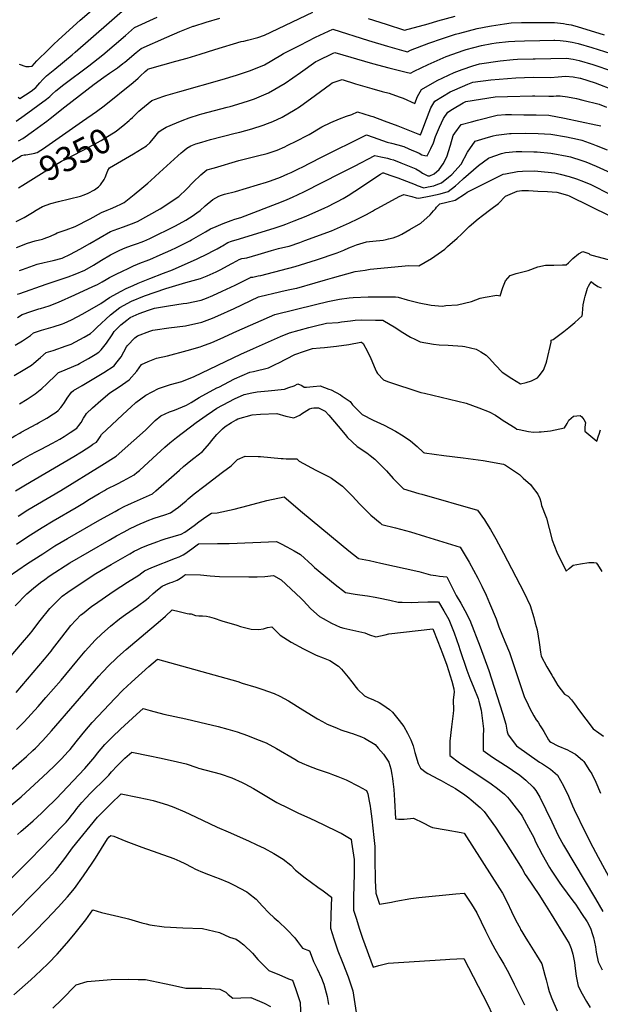
# Model space of a CAD drawing. Units: inches. Extents: x 2588366 to 2593738, y 1496814 to 1502217.
# Drawn here: x 2590746 to 2591423, y 1497919 to 1499068 of the extents above; entities that cross this region are included whole.
import ezdxf
from ezdxf.enums import TextEntityAlignment as Align

# ---------------------------------------------------------------- set-up
doc = ezdxf.new("R2010")
doc.units = ezdxf.units.IN
doc.header["$MEASUREMENT"] = 0
doc.layers.add('tile_2733_12_contour_10ft', color=132, linetype='Continuous')
doc.styles.add('Arial', font='arial.ttf')

msp = doc.modelspace()

# ---------------------------------------------------------------- linework, layer by layer
at = {"layer": 'tile_2733_12_contour_10ft'}
for points, elevation in [([(2590744, 1498977.6), (2590745.9, 1498975.9), (2590759.1, 1498984.6), (2590764.4, 1498988.7), (2590769.3, 1498994.1), (2590772.8, 1498998), (2590777, 1499002.2), (2590786.7, 1499010.1), (2590807.1, 1499027), (2590810.6, 1499030.1), (2590871.5, 1499083.2)], 9310), ([(2590745, 1499015.9), (2590752.9, 1499013.4), (2590756.8, 1499013.4), (2590760.2, 1499013.8), (2590765.6, 1499020), (2590779.2, 1499033.1), (2590785.1, 1499038.8), (2590791.1, 1499044.5), (2590816.4, 1499067.1), (2590829.6, 1499078.6)], 9300), ([(2590770.3, 1498915.5), (2590772.5, 1498916.9), (2590819.1, 1498949.3), (2590835.4, 1498960.6), (2590844.2, 1498967.4), (2590878, 1498994.4), (2590884.2, 1498999.8), (2590886.5, 1499001.9), (2590892.3, 1499007.4), (2590894.6, 1499009.3), (2590895.4, 1499010), (2590897.8, 1499010.9), (2590927.8, 1499019.4), (2590941.2, 1499023), (2590956.4, 1499027.8), (2590973.4, 1499033.1), (2591004.2, 1499042.2), (2591007.5, 1499042.9), (2591011.5, 1499044), (2591023.7, 1499047.2), (2591031.3, 1499049.9), (2591087.8, 1499076.5)], 9340), ([(2590741.6, 1498949.6), (2590750.9, 1498956.1), (2590777.2, 1498975.3), (2590781.1, 1498978.3), (2590783.7, 1498980.9), (2590788.1, 1498985), (2590797.4, 1498992.2), (2590826.3, 1499013.9), (2590842.7, 1499026.9), (2590856.1, 1499038.2), (2590869.1, 1499049.5), (2590879.6, 1499058.6), (2590906.2, 1499070.7)], 9320), ([(2590744.5, 1498926.5), (2590749.4, 1498929.2), (2590761.7, 1498938), (2590774.8, 1498947.5), (2590777.3, 1498949.4), (2590781.4, 1498952.4), (2590798.5, 1498966.3), (2590832.8, 1498992.5), (2590843.8, 1499000.9), (2590850.6, 1499005.5), (2590855.1, 1499008.5), (2590859.8, 1499011.8), (2590866.2, 1499016.6), (2590868.3, 1499018.2), (2590881.8, 1499029.5), (2590887.5, 1499034.3), (2590917.5, 1499047.4), (2590932.5, 1499053.9), (2590948.3, 1499060.1), (2590949.1, 1499060.4), (2590963.5, 1499065), (2590979.5, 1499069.8)], 9330), ([(2590875.1, 1498951.8), (2590877.4, 1498953.9), (2590884.9, 1498961), (2590887.1, 1498963.1), (2590900, 1498973.7), (2590913, 1498978.3), (2590916.3, 1498979.4), (2590932.7, 1498984.2), (2590982.1, 1498998.1), (2590998.6, 1499003.2), (2591012.6, 1499007.8), (2591015, 1499008.7), (2591031.3, 1499015.1), (2591050.5, 1499026.3), (2591053.6, 1499028.5), (2591072.9, 1499038.3), (2591091, 1499047.3), (2591111.4, 1499056.9), (2591152.8, 1499043.5), (2591175.1, 1499036.8), (2591194.2, 1499031.5), (2591198.2, 1499030.5), (2591202, 1499032.2), (2591223.2, 1499040.5), (2591239.3, 1499046), (2591254.5, 1499050.8), (2591259.3, 1499052.3), (2591279.7, 1499057.5), (2591294.1, 1499060.2), (2591296.4, 1499060.6), (2591311.7, 1499063.1), (2591319.5, 1499064.3), (2591331.2, 1499064.5), (2591366.7, 1499064.7), (2591370, 1499064.4), (2591380.3, 1499063.3), (2591384.1, 1499062.7), (2591389.3, 1499061.7), (2591396.4, 1499059.8), (2591427.8, 1499050.3)], 9350), ([(2591152.5, 1499069.4), (2591173.5, 1499062.6), (2591194.9, 1499055.7), (2591222.3, 1499063), (2591233.9, 1499066.5), (2591254.1, 1499072.1)], 9340), ([(2590741.6, 1498832.3), (2590747.9, 1498835.5), (2590750.9, 1498837.2), (2590760.8, 1498842.9), (2590765, 1498845.5), (2590772.5, 1498849.8), (2590782.1, 1498853.3), (2590791.2, 1498855.6), (2590816.7, 1498861.9), (2590821, 1498863.5), (2590825.6, 1498865.3), (2590833.2, 1498869.2), (2590837.7, 1498872.8), (2590840.2, 1498875.2), (2590844.5, 1498881.6), (2590845.7, 1498883.7), (2590847.5, 1498888.8), (2590848.7, 1498891.9), (2590850.7, 1498895.1), (2590878.7, 1498911.2), (2590893.8, 1498920.5), (2590897.5, 1498924.2), (2590902, 1498929.3), (2590905.1, 1498933.1), (2590908.2, 1498936.9), (2590911, 1498939.1), (2590916.6, 1498942.6), (2590928.8, 1498947.6), (2590935.5, 1498950.3), (2590943.6, 1498953.2), (2590955.5, 1498957.2), (2590958.4, 1498958.2), (2590987.8, 1498965.7), (2590991.4, 1498966.7), (2591005.3, 1498970.7), (2591013.9, 1498973.6), (2591019.9, 1498975.7), (2591036.2, 1498982.4), (2591055.4, 1498993.6), (2591073.4, 1499006.2), (2591091.3, 1499019), (2591093.3, 1499020), (2591111.5, 1499028.6), (2591113.7, 1499029.7), (2591157.4, 1499016.8), (2591176.7, 1499011.6), (2591196.6, 1499006.6), (2591201.8, 1499005.3), (2591206, 1499007.6), (2591222.5, 1499015.7), (2591243.4, 1499024.8), (2591264.5, 1499032.3), (2591266.9, 1499033), (2591284.9, 1499037.6), (2591296.8, 1499040), (2591302, 1499040.9), (2591316.4, 1499042.2), (2591323.7, 1499042.8), (2591334.9, 1499043.2), (2591352.8, 1499043.6), (2591369, 1499043.8), (2591370.3, 1499043.8), (2591376.5, 1499043.6), (2591383.5, 1499042.8), (2591390.5, 1499041.7), (2591397.6, 1499040), (2591413.3, 1499035.5), (2591435.6, 1499028.3)], 9360), ([(2590741.9, 1498802.2), (2590754.7, 1498807.1), (2590764, 1498809.8), (2590772.3, 1498811.9), (2590774.4, 1498812.4), (2590781.6, 1498815.4), (2590787.6, 1498818), (2590789.5, 1498819), (2590800.1, 1498822.8), (2590810.4, 1498826.5), (2590828.1, 1498835.7), (2590841.2, 1498842.9), (2590847.9, 1498845.5), (2590851.7, 1498847), (2590858, 1498849.8), (2590864.5, 1498853), (2590867.5, 1498854.6), (2590879.4, 1498863.9), (2590888.3, 1498871.2), (2590895.4, 1498877.2), (2590898.9, 1498880.3), (2590909.1, 1498889.6), (2590926.2, 1498905.3), (2590930.4, 1498909.2), (2590934.3, 1498912.6), (2590936.1, 1498914.1), (2590941, 1498917.9), (2590945.3, 1498920.5), (2590951.4, 1498922.9), (2590958.2, 1498925), (2590968.3, 1498927.9), (2590997.3, 1498935.4), (2591002.8, 1498936.8), (2591016.7, 1498940.7), (2591029.8, 1498944.8), (2591035, 1498946.6), (2591041.1, 1498949), (2591052.1, 1498954.3), (2591067.3, 1498963.2), (2591072.2, 1498966.1), (2591091.1, 1498979.7), (2591108.3, 1498992.5), (2591110.6, 1498994.2), (2591122.1, 1498998.2), (2591137.8, 1498993.2), (2591145.7, 1498990.6), (2591156.9, 1498987.5), (2591168.8, 1498984.2), (2591176.8, 1498982.2), (2591188.5, 1498978), (2591193.1, 1498976.1), (2591206.9, 1498969.9), (2591210.1, 1498978.2), (2591214.5, 1498986.4), (2591232.9, 1498997), (2591252.8, 1499006.3), (2591262, 1499009.8), (2591274.4, 1499014), (2591282.3, 1499016.3), (2591306.4, 1499019.8), (2591321.5, 1499021.3), (2591326.9, 1499021.7), (2591344.9, 1499022.2), (2591347.3, 1499022.3), (2591383.8, 1499022.9), (2591391.7, 1499021.8), (2591398.8, 1499020.3), (2591414.5, 1499015.6), (2591418.1, 1499014.4), (2591434, 1499009)], 9370), ([(2590745.4, 1498775.3), (2590749, 1498776.6), (2590766, 1498782.6), (2590774.3, 1498784.6), (2590785, 1498787), (2590795.3, 1498789.7), (2590805.2, 1498794.2), (2590816, 1498800), (2590827.5, 1498806.9), (2590839.5, 1498813.9), (2590851.7, 1498820.6), (2590860.1, 1498823.8), (2590866.9, 1498826.1), (2590876.2, 1498829.6), (2590883.4, 1498832.3), (2590909.7, 1498847), (2590931.6, 1498861.7), (2590940.6, 1498870), (2590948.3, 1498878.4), (2590957.2, 1498886.8), (2590961.7, 1498890.6), (2590964.2, 1498892.5), (2590973.2, 1498895.2), (2591001.5, 1498903.4), (2591016.9, 1498907.4), (2591023.1, 1498908.9), (2591034.7, 1498911.8), (2591046.1, 1498915.6), (2591055.3, 1498919.7), (2591057.8, 1498920.9), (2591069, 1498926.4), (2591081.1, 1498932.6), (2591083.4, 1498933.8), (2591098.4, 1498942.8), (2591108.7, 1498948), (2591118.8, 1498952.2), (2591127.1, 1498955.2), (2591133.4, 1498957.4), (2591139.9, 1498960.5), (2591154.8, 1498955.8), (2591158, 1498954.8), (2591171.3, 1498950), (2591187.2, 1498943.9), (2591202.6, 1498937.6), (2591210.5, 1498934.5), (2591213.4, 1498933.7), (2591217.2, 1498942.3), (2591218.6, 1498946.8), (2591225.7, 1498964.9), (2591230.4, 1498972.8), (2591248.3, 1498983.8), (2591253.5, 1498986.2), (2591268.6, 1498992.7), (2591274.6, 1498994.8), (2591295.5, 1498997.6), (2591324.8, 1499000), (2591345.2, 1499000.6), (2591365.4, 1499000.3), (2591374.2, 1499001.2), (2591382.6, 1499002), (2591391.5, 1499001.3), (2591399.8, 1498999.8), (2591400.3, 1498999.7), (2591417.4, 1498994.1), (2591422.4, 1498992.2), (2591434.3, 1498987.7)], 9380), ([(2590743.3, 1498747.5), (2590746.1, 1498748.5), (2590776.7, 1498759.3), (2590802.3, 1498767.8), (2590810.5, 1498770.9), (2590821.7, 1498775.7), (2590831.7, 1498781.6), (2590841.2, 1498787.3), (2590851.8, 1498793.5), (2590860.9, 1498798.3), (2590862.6, 1498799.1), (2590868.8, 1498801.8), (2590876.1, 1498804.6), (2590883.4, 1498806.9), (2590887.7, 1498808.3), (2590890.7, 1498809.4), (2590897.7, 1498812.7), (2590927.7, 1498827.3), (2590939.6, 1498834.1), (2590944.1, 1498836.6), (2590945.9, 1498837.8), (2590956.2, 1498845.3), (2590962.3, 1498850.7), (2590971.3, 1498857.9), (2590978.1, 1498861.8), (2590981.2, 1498863.2), (2590984.7, 1498864.2), (2590997.5, 1498867.6), (2591023.4, 1498875.2), (2591033.9, 1498878.4), (2591036.3, 1498879.1), (2591038.3, 1498879.8), (2591050.1, 1498884.3), (2591058.7, 1498888), (2591062.4, 1498889.7), (2591072.5, 1498894.5), (2591074.5, 1498895.4), (2591097.3, 1498907.1), (2591150.4, 1498933.7), (2591158.4, 1498930.9), (2591174.6, 1498925), (2591179.8, 1498923.8), (2591186.9, 1498921.9), (2591194.2, 1498919.8), (2591200, 1498917.3), (2591202.5, 1498916.2), (2591209.2, 1498913.3), (2591211.8, 1498912), (2591215, 1498910.3), (2591218.5, 1498909.3), (2591221.3, 1498909.1), (2591225.7, 1498917.4), (2591228.8, 1498924.3), (2591231.2, 1498931.4), (2591235.5, 1498942.4), (2591240.2, 1498952.4), (2591245.4, 1498960), (2591250.9, 1498963.4), (2591263.4, 1498971), (2591266.6, 1498972.3), (2591300.7, 1498977.8), (2591315.2, 1498978.3), (2591344.2, 1498978.9), (2591347.1, 1498978.9), (2591363.3, 1498978.6), (2591368.8, 1498978.7), (2591372, 1498978.9), (2591376.6, 1498979.2), (2591385, 1498977.7), (2591395.5, 1498975.8), (2591403.1, 1498974.1), (2591422.1, 1498969.3), (2591430.6, 1498965.8)], 9390), ([(2590743.2, 1498720.5), (2590748.8, 1498723.9), (2590758.9, 1498727.4), (2590768, 1498730.5), (2590770.2, 1498731.1), (2590780.2, 1498734.2), (2590791, 1498738.2), (2590810.2, 1498746.8), (2590831.2, 1498756.5), (2590836.5, 1498759), (2590842, 1498762.1), (2590846.7, 1498764.7), (2590850.7, 1498767), (2590859.1, 1498771.2), (2590864.8, 1498774), (2590873.2, 1498778), (2590878.7, 1498780.5), (2590887.8, 1498784.5), (2590890.2, 1498785.4), (2590892.3, 1498786.1), (2590897.5, 1498788.1), (2590909.8, 1498793.4), (2590922.2, 1498799.1), (2590928.6, 1498802.2), (2590944.2, 1498809.8), (2590946.3, 1498810.9), (2590951.8, 1498814), (2590962.6, 1498820.3), (2590968.5, 1498823.7), (2590974.9, 1498826.7), (2590983.2, 1498830), (2590989.4, 1498832.3), (2590992.6, 1498833.5), (2590996.7, 1498835), (2591003.8, 1498837.1), (2591051.4, 1498855.4), (2591058.1, 1498858.2), (2591064, 1498860.7), (2591077.4, 1498867), (2591121.1, 1498889), (2591136.4, 1498897), (2591160.4, 1498909.4), (2591167.4, 1498907.9), (2591174.9, 1498906.2), (2591178.5, 1498905.3), (2591182.2, 1498904.3), (2591190.6, 1498901), (2591208, 1498893.8), (2591212.6, 1498891.1), (2591215.9, 1498888.8), (2591219.6, 1498886.9), (2591222.2, 1498885.7), (2591224.3, 1498885.8), (2591229.4, 1498888.1), (2591235.3, 1498893.2), (2591239.9, 1498899.6), (2591244.1, 1498907.9), (2591248.4, 1498921.5), (2591251.8, 1498932.9), (2591253.4, 1498935.3), (2591261, 1498945.7), (2591273.1, 1498948.8), (2591280.2, 1498950.6), (2591303, 1498956.4), (2591312.6, 1498957.1), (2591319.6, 1498957.1), (2591334.1, 1498957), (2591348.6, 1498956.8), (2591363.1, 1498956.5), (2591381.5, 1498952.8), (2591399.8, 1498949), (2591418.2, 1498945.1), (2591423.9, 1498943.9)], 9400), ([(2590744.4, 1498871.5), (2590749.6, 1498874.8), (2590783.5, 1498896), (2590794.6, 1498902.6), (2590799.5, 1498905.3), (2590827.1, 1498919.4), (2590829.8, 1498920.9), (2590841, 1498927), (2590846.3, 1498930.3), (2590857.1, 1498937.1), (2590858.9, 1498938.3), (2590866.1, 1498943.9), (2590873.4, 1498950.2), (2590875.1, 1498951.8)], 9350), ([(2590740.3, 1498688), (2590748.9, 1498693.2), (2590752.4, 1498695.5), (2590758.3, 1498699.5), (2590762, 1498702.4), (2590771.2, 1498705.5), (2590784.8, 1498709.6), (2590795.7, 1498713.2), (2590797.6, 1498714), (2590806.2, 1498717.6), (2590819.3, 1498724.8), (2590840.5, 1498736.6), (2590850.6, 1498743.9), (2590864.2, 1498751.2), (2590870.2, 1498754.1), (2590878.3, 1498757.9), (2590884.2, 1498760.6), (2590897.7, 1498766.1), (2590913.6, 1498772), (2590924.2, 1498776.1), (2590952.7, 1498789), (2590965, 1498794.8), (2590971.7, 1498798.2), (2590976.1, 1498800.6), (2590980.7, 1498803.1), (2590982.5, 1498804.2), (2590984.3, 1498805.3), (2590986.9, 1498806.9), (2590988.8, 1498807.9), (2590992.9, 1498809.4), (2591002.2, 1498812.2), (2591044.1, 1498825), (2591053.1, 1498828.1), (2591056.5, 1498829.4), (2591066.1, 1498833.1), (2591079.9, 1498838.8), (2591101.7, 1498848.4), (2591105.4, 1498850.1), (2591113.6, 1498854.2), (2591116.7, 1498855.8), (2591123.3, 1498859.3), (2591129.2, 1498862.8), (2591144.5, 1498872.9), (2591160.2, 1498883.5), (2591166.8, 1498887.8), (2591169.5, 1498889.3), (2591170.3, 1498889.1), (2591177.8, 1498886.6), (2591187.1, 1498883.2), (2591207.4, 1498875.7), (2591209.8, 1498874.6), (2591217.4, 1498871.8), (2591222.5, 1498872.8), (2591228.9, 1498874.1), (2591231.7, 1498875.1), (2591237.9, 1498877.4), (2591246.3, 1498884.1), (2591249.9, 1498887.2), (2591261.1, 1498899.4), (2591268.2, 1498913.4), (2591277.5, 1498926.2), (2591289.1, 1498929.8), (2591298.4, 1498932.4), (2591301.8, 1498933.2), (2591317.2, 1498935.1), (2591319.5, 1498935.1), (2591335.6, 1498935.4), (2591350.9, 1498934.9), (2591365.5, 1498934.1), (2591383.8, 1498931.1), (2591396.8, 1498928.5), (2591401.7, 1498927.2), (2591414.8, 1498922.7), (2591418.6, 1498921.2), (2591431.2, 1498915.9)], 9410), ([(2590764.4, 1498912.5), (2590766.2, 1498913), (2590770.3, 1498915.5)], 9340), ([(2590727.9, 1498896.8), (2590747.3, 1498909.1), (2590747.9, 1498909.4), (2590751, 1498910), (2590753.1, 1498910.3), (2590759.4, 1498911.4), (2590763.6, 1498912.3), (2590764.4, 1498912.5)], 9340), ([(2590739.4, 1498652.6), (2590750, 1498658.9), (2590759.4, 1498664.9), (2590762.1, 1498667), (2590770.2, 1498673.8), (2590776.6, 1498679.4), (2590784.9, 1498682.1), (2590799.9, 1498687.2), (2590805.7, 1498689.5), (2590811, 1498692), (2590821.1, 1498697.4), (2590828.2, 1498701.8), (2590831.7, 1498704.9), (2590835.8, 1498708.9), (2590851.8, 1498723.5), (2590862.6, 1498732.2), (2590876.1, 1498739.5), (2590891.4, 1498745.6), (2590916.5, 1498754.1), (2590939.8, 1498761.4), (2590956.9, 1498765.8), (2590960.5, 1498767.3), (2590964.6, 1498768.9), (2590968.1, 1498770.4), (2590975, 1498773.7), (2590979.9, 1498776.2), (2590993.5, 1498783.4), (2590999.1, 1498786.5), (2591001.7, 1498787.9), (2591005, 1498789.3), (2591008.2, 1498789.8), (2591010.9, 1498790), (2591024, 1498794.1), (2591039.5, 1498798.6), (2591047.9, 1498800.8), (2591056.5, 1498802.8), (2591060.2, 1498803.8), (2591072.6, 1498808), (2591078.5, 1498810.1), (2591109.5, 1498821.5), (2591109.5, 1498821.6), (2591120.2, 1498826), (2591130.5, 1498830.7), (2591140.5, 1498835.5), (2591150.4, 1498840.4), (2591157.6, 1498844.4), (2591160, 1498845.9), (2591163.9, 1498848.1), (2591188.7, 1498861.6), (2591193.9, 1498863.8), (2591198.8, 1498862.7), (2591203.3, 1498861.6), (2591208.6, 1498860.2), (2591211.5, 1498859.8), (2591225.5, 1498862.5), (2591236.3, 1498864.7), (2591245.7, 1498867.6), (2591254.3, 1498874.2), (2591258, 1498877.1), (2591263.8, 1498882.5), (2591281.2, 1498897.7), (2591293, 1498906.4), (2591293.8, 1498906.8), (2591308, 1498911.7), (2591312.9, 1498912.8), (2591325.3, 1498914), (2591331.6, 1498914.2), (2591345.8, 1498913.7), (2591349.8, 1498913.6), (2591365.6, 1498912), (2591367.6, 1498911.8), (2591367.9, 1498911.7), (2591384.8, 1498908.7), (2591388.4, 1498907.7), (2591401.7, 1498903.7), (2591406.4, 1498901.9), (2591418.6, 1498897), (2591422.8, 1498895.1), (2591435.5, 1498889)], 9420), ([(2590745.6, 1498619.7), (2590754.6, 1498625.1), (2590764, 1498631.3), (2590771.4, 1498637.6), (2590777.3, 1498643), (2590788.3, 1498653.6), (2590791.2, 1498656.4), (2590794.3, 1498657.5), (2590813.6, 1498665.7), (2590815.7, 1498666.6), (2590826, 1498672.4), (2590833.9, 1498677.2), (2590838.3, 1498680), (2590841, 1498682.8), (2590847.1, 1498690.3), (2590853.5, 1498700.2), (2590856.2, 1498704.1), (2590863.6, 1498711.9), (2590870.6, 1498717.5), (2590874.6, 1498720.3), (2590885, 1498724.9), (2590896.2, 1498729.1), (2590900.7, 1498730.5), (2590903.1, 1498731.3), (2590919.3, 1498734), (2590936.6, 1498736.6), (2590940.8, 1498737.3), (2590957.5, 1498740.7), (2590963.7, 1498743.1), (2590971, 1498746.1), (2590982.1, 1498751), (2590997.4, 1498758.2), (2591012.8, 1498766.1), (2591015.2, 1498767.2), (2591015.6, 1498767.3), (2591018, 1498767.5), (2591024, 1498768.9), (2591027.2, 1498769.6), (2591034.4, 1498771.3), (2591067.1, 1498780), (2591079.7, 1498783.8), (2591092, 1498787.7), (2591116.4, 1498795.7), (2591124.2, 1498799.1), (2591129.7, 1498801.5), (2591132.8, 1498802.7), (2591139, 1498805.1), (2591150.5, 1498808.8), (2591154.1, 1498809.1), (2591158, 1498809.3), (2591169.8, 1498810.7), (2591173.3, 1498811.3), (2591176.1, 1498812), (2591181.7, 1498813.3), (2591187.8, 1498815.8), (2591191.8, 1498817.7), (2591196.4, 1498820.2), (2591201.1, 1498822.9), (2591214.1, 1498830.6), (2591224.9, 1498840), (2591228.8, 1498844.8), (2591230.9, 1498847.2), (2591232.2, 1498849), (2591234.4, 1498851.3), (2591236.1, 1498853.1), (2591244.2, 1498854.8), (2591253.8, 1498857.4), (2591265.9, 1498865.2), (2591267.8, 1498866.5), (2591290.5, 1498878), (2591310, 1498887.5), (2591312.8, 1498888.2), (2591326.9, 1498890.7), (2591332.7, 1498891), (2591346.1, 1498891.4), (2591350.4, 1498891.1), (2591370.3, 1498889.2), (2591376.7, 1498887.8), (2591386.9, 1498885.1), (2591395.6, 1498882.2), (2591403.8, 1498879.2), (2591412.2, 1498875.6), (2591435.4, 1498863.8)], 9430), ([(2590745.8, 1498585.6), (2590747.4, 1498586.5), (2590765.6, 1498596.2), (2590767.7, 1498597.4), (2590777.3, 1498602.9), (2590785.4, 1498608), (2590788.5, 1498610), (2590790.6, 1498612.1), (2590793.7, 1498615.3), (2590795.2, 1498617.5), (2590798, 1498621.4), (2590801.1, 1498626.5), (2590806.1, 1498633.2), (2590808.4, 1498635.1), (2590818.8, 1498641.2), (2590843.8, 1498656.1), (2590855.9, 1498663.9), (2590858.1, 1498666.9), (2590864, 1498674.7), (2590870.3, 1498686.3), (2590871.6, 1498687.8), (2590880, 1498696.6), (2590883.4, 1498699.2), (2590897.8, 1498704.6), (2590901, 1498705.6), (2590904, 1498706.2), (2590919.9, 1498708.5), (2590939.1, 1498710.7), (2590958.2, 1498714.8), (2590970.6, 1498719.7), (2590976.9, 1498722.3), (2590996.1, 1498731.1), (2591024.4, 1498744.4), (2591026, 1498745.1), (2591048.9, 1498750.4), (2591052.1, 1498751.1), (2591060.9, 1498752.9), (2591067, 1498754.2), (2591069.1, 1498754.8), (2591090.5, 1498760.7), (2591102.5, 1498764.4), (2591110.8, 1498766.8), (2591137.3, 1498774), (2591149, 1498775.8), (2591154.9, 1498776.7), (2591200, 1498781.2), (2591211.5, 1498780.7), (2591226.2, 1498789.3), (2591241.8, 1498800.3), (2591245.2, 1498803.2), (2591256.3, 1498813), (2591261.2, 1498817.5), (2591270.2, 1498826.6), (2591280.7, 1498835.6), (2591285.7, 1498839.5), (2591295.5, 1498846.9), (2591304.4, 1498853.6), (2591312.9, 1498862.1), (2591326.5, 1498867.9), (2591331.6, 1498868.6), (2591339.5, 1498868.4), (2591350.5, 1498867.9), (2591361.6, 1498867.4), (2591372.7, 1498866.8), (2591385.1, 1498863.2), (2591387.2, 1498862.2), (2591435.3, 1498838.5)], 9440), ([(2590765.5, 1498564.2), (2590770.9, 1498567), (2590784, 1498573.8), (2590792.6, 1498578.5), (2590797.7, 1498581.6), (2590804.7, 1498586.2), (2590812.3, 1498591.3), (2590814.9, 1498594.3), (2590817.4, 1498598), (2590820.4, 1498602.8), (2590822.4, 1498606.4), (2590823.7, 1498608.6), (2590830.7, 1498615), (2590840.6, 1498623.7), (2590850.8, 1498632.4), (2590861.8, 1498639.6), (2590873.7, 1498647.6), (2590882.6, 1498657.7), (2590888.1, 1498665.4), (2590895.8, 1498668.9), (2590905.6, 1498672.8), (2590918.4, 1498675.8), (2590941.3, 1498681.8), (2590956.5, 1498686.3), (2590958.4, 1498686.9), (2590969.8, 1498691.4), (2590979.7, 1498695.7), (2590999.1, 1498704.5), (2591043.4, 1498723.9), (2591090.9, 1498735.6), (2591105.4, 1498739.1), (2591119.1, 1498742), (2591130.2, 1498743.4), (2591134.9, 1498743.8), (2591152.4, 1498744.7), (2591161.3, 1498744.7), (2591168.5, 1498744.7), (2591182, 1498744.6), (2591184.4, 1498744.6), (2591187.4, 1498744), (2591198.1, 1498741), (2591211.9, 1498737.7), (2591226.1, 1498735), (2591234.7, 1498734.1), (2591239, 1498733.8), (2591243, 1498734.6), (2591256.7, 1498735.2), (2591273.1, 1498739), (2591283.2, 1498742.9), (2591289, 1498744.1), (2591302.6, 1498746.4), (2591306.3, 1498745.7), (2591309.5, 1498755.6), (2591312.7, 1498763), (2591318, 1498769.6), (2591325, 1498771.7), (2591336, 1498774.4), (2591339.2, 1498775.3), (2591350.4, 1498779.5), (2591359.5, 1498781.5), (2591369.1, 1498781.3), (2591379.1, 1498781.8), (2591383.4, 1498782), (2591386.4, 1498784), (2591388, 1498786.1), (2591391.2, 1498789.3), (2591398, 1498794.5), (2591403.1, 1498797.3), (2591406.4, 1498796.4), (2591410, 1498794.9), (2591411.2, 1498793.8), (2591413.4, 1498793.3), (2591432.7, 1498788.1)], 9450), ([(2590740.7, 1498518.2), (2590752.4, 1498525.1), (2590764, 1498532), (2590808.9, 1498558.3), (2590817.8, 1498563.7), (2590828.7, 1498570.7), (2590831.3, 1498572.5), (2590835.2, 1498575.1), (2590837.4, 1498577.7), (2590839.7, 1498581.1), (2590841.3, 1498584.1), (2590871.6, 1498612.4), (2590875.6, 1498616), (2590881.4, 1498621.1), (2590893.1, 1498629.8), (2590907.7, 1498637.4), (2590921.6, 1498642.2), (2590935.1, 1498645.7), (2590949.2, 1498651.5), (2591003.8, 1498677.8), (2591018.5, 1498684.3), (2591050.2, 1498698.1), (2591060.7, 1498702.6), (2591083.3, 1498708.6), (2591089.6, 1498710.2), (2591103.7, 1498713.7), (2591117.5, 1498714.7), (2591121.3, 1498715.2), (2591131.7, 1498716.6), (2591137.1, 1498717.5), (2591145, 1498717.7), (2591161.1, 1498717.5), (2591169.2, 1498717.3), (2591169.4, 1498717.2), (2591184.9, 1498708.2), (2591190.8, 1498704.1), (2591201.7, 1498697.5), (2591206.8, 1498695), (2591213.1, 1498691.9), (2591228.8, 1498689.2), (2591235.4, 1498688.7), (2591245.7, 1498688.2), (2591262.5, 1498687.1), (2591265.2, 1498686.6), (2591278.3, 1498683.6), (2591284.1, 1498680.2), (2591290, 1498676.6), (2591293.6, 1498672.8), (2591300.9, 1498664.7), (2591308.7, 1498656.8), (2591320.1, 1498649.4), (2591330.3, 1498642.9), (2591336.7, 1498644.6), (2591343.1, 1498646.6), (2591350.1, 1498650.2), (2591352, 1498652.5), (2591357, 1498659.1), (2591360, 1498667.1), (2591361, 1498669.8), (2591365.9, 1498691.8), (2591366.2, 1498694.1), (2591368.5, 1498694.9), (2591380.7, 1498704.1), (2591386.8, 1498708.8), (2591393.8, 1498714.7), (2591402.1, 1498722.3), (2591402.5, 1498724.9), (2591403.1, 1498730.7), (2591403.5, 1498735.1), (2591404.8, 1498742.2), (2591405.6, 1498745.3), (2591406.7, 1498749.3), (2591407.5, 1498752.1), (2591408.5, 1498754.5), (2591409.6, 1498757), (2591412.6, 1498762.5), (2591415.8, 1498759.8), (2591418.8, 1498757.6), (2591420.6, 1498756.4), (2591424.5, 1498754.9)], 9460), ([(2590743.9, 1498488.7), (2590755.3, 1498496), (2590766.5, 1498502.7), (2590793.6, 1498518.5), (2590841.8, 1498548.3), (2590858.2, 1498558.7), (2590879.1, 1498577.1), (2590892.4, 1498589.1), (2590904, 1498600.1), (2590910.6, 1498605.7), (2590920.7, 1498610.4), (2590926.4, 1498612.2), (2590940.6, 1498618), (2590945.9, 1498621.2), (2590955.4, 1498626.9), (2590975.8, 1498638.2), (2590978, 1498639.3), (2590996.4, 1498648.8), (2591014.5, 1498656.8), (2591018.5, 1498657.6), (2591036, 1498661.8), (2591045.5, 1498666.3), (2591047.4, 1498667.2), (2591066.8, 1498677.1), (2591078, 1498681.3), (2591087.6, 1498684.1), (2591096.6, 1498685), (2591101.4, 1498685.3), (2591115.5, 1498686.8), (2591129.8, 1498688.9), (2591143.9, 1498691.7), (2591144.8, 1498691.7), (2591146.6, 1498690.2), (2591151.5, 1498680.9), (2591155.4, 1498672.6), (2591160.5, 1498660.5), (2591162, 1498656.9), (2591163.5, 1498655.2), (2591170.5, 1498647.7), (2591175.1, 1498645.8), (2591214.1, 1498632.9), (2591218.3, 1498632.2), (2591266.7, 1498620.5), (2591281.5, 1498615), (2591293.5, 1498610.5), (2591301, 1498606.4), (2591307.3, 1498602.3), (2591308.9, 1498601.2), (2591316.9, 1498595.9), (2591324, 1498591.6), (2591326.1, 1498590.3), (2591328.6, 1498589.7), (2591339.4, 1498587.5), (2591345.5, 1498586.7), (2591351.9, 1498587), (2591354.4, 1498587.1), (2591365.3, 1498588.1), (2591376.3, 1498590.5), (2591381.6, 1498591.9), (2591384.8, 1498596.6), (2591386.5, 1498600.8), (2591392.2, 1498605.2), (2591400, 1498606.1), (2591401.7, 1498604.6), (2591404.3, 1498601.5), (2591405.9, 1498598.1), (2591405.7, 1498595.2), (2591405.4, 1498592.3), (2591405.2, 1498587.7), (2591419.5, 1498576.2), (2591421.3, 1498582.2), (2591422, 1498584.5), (2591423.5, 1498589.2)], 9470), ([(2590742.2, 1498455.9), (2590755.4, 1498464.8), (2590771.9, 1498475.4), (2590785, 1498483.4), (2590811.8, 1498498.8), (2590819.5, 1498503.6), (2590827.3, 1498508.4), (2590838.4, 1498515.1), (2590844.6, 1498518.6), (2590847.2, 1498520), (2590860, 1498526.3), (2590866.5, 1498529.7), (2590879.4, 1498536.9), (2590879.6, 1498537), (2590879.7, 1498537.1), (2590882.5, 1498539.5), (2590885.5, 1498542.1), (2590901.3, 1498556.3), (2590915.1, 1498569), (2590921.1, 1498574.3), (2590928.8, 1498580.6), (2590951.8, 1498597.8), (2590963.4, 1498606.2), (2590970.8, 1498611.2), (2590976, 1498614.5), (2590989.7, 1498622.2), (2590996.6, 1498625.7), (2591007.8, 1498630.5), (2591016.8, 1498632.5), (2591022.8, 1498633.7), (2591035.7, 1498634.9), (2591054.7, 1498637), (2591060, 1498638.7), (2591066.1, 1498640.8), (2591070.4, 1498643.1), (2591075, 1498641.2), (2591077.9, 1498639), (2591080.4, 1498639.3), (2591088.4, 1498640.1), (2591096.4, 1498640.6), (2591106.4, 1498637), (2591109.4, 1498635.9), (2591120.1, 1498630.1), (2591122.2, 1498628.7), (2591131.3, 1498622.3), (2591134.3, 1498618.5), (2591143.9, 1498609), (2591145.5, 1498607.4), (2591158.4, 1498600.7), (2591171, 1498594.9), (2591184.2, 1498588), (2591193.3, 1498582.5), (2591201.9, 1498576.6), (2591209.6, 1498570.1), (2591216.5, 1498563.4), (2591217, 1498562.9), (2591218.2, 1498562.6), (2591240.7, 1498559.6), (2591263.5, 1498556.8), (2591286.5, 1498553.6), (2591310.2, 1498549.3), (2591312.7, 1498548.2), (2591328.9, 1498537.1), (2591333.5, 1498533), (2591341.7, 1498525.7), (2591343.9, 1498523), (2591350.5, 1498514.2), (2591352.9, 1498509.3), (2591354.1, 1498505.5), (2591354.8, 1498501.1), (2591359.9, 1498488.4), (2591360.7, 1498486.3), (2591363.7, 1498474.1), (2591367.3, 1498460.6), (2591372.6, 1498446.7), (2591383.6, 1498424.4), (2591386.9, 1498427.8), (2591391.7, 1498431.6), (2591400.2, 1498433.2), (2591409.8, 1498434.8), (2591415.7, 1498434.6), (2591418.4, 1498434.4), (2591420, 1498432.2), (2591425.2, 1498424)], 9480), ([(2590732.4, 1498417.8), (2590754.8, 1498433.4), (2590772.6, 1498444.9), (2590786.8, 1498454), (2590801.4, 1498462.6), (2590839.3, 1498484.4), (2590857, 1498494.2), (2590860.9, 1498496.3), (2590868.5, 1498500.2), (2590872, 1498502), (2590876.1, 1498503.8), (2590900.6, 1498514.7), (2590904.7, 1498518.2), (2590926.1, 1498536.8), (2590932.3, 1498542.2), (2590937.1, 1498546.5), (2590945.6, 1498553.6), (2590949.1, 1498556.4), (2590959.2, 1498564.2), (2590967.7, 1498574), (2590969.5, 1498576.6), (2590975.9, 1498584), (2590982.6, 1498590.5), (2590985.6, 1498593.2), (2590992.8, 1498597.8), (2590998.4, 1498601), (2591000.5, 1498602.1), (2591017.1, 1498606.9), (2591026.6, 1498607.8), (2591045.7, 1498608.4), (2591056.2, 1498605.3), (2591065.7, 1498603.4), (2591072.6, 1498606.6), (2591074.6, 1498607.9), (2591083.8, 1498613.9), (2591086.6, 1498614.6), (2591089.1, 1498615), (2591094.6, 1498615.2), (2591102.2, 1498611.3), (2591106.7, 1498606.5), (2591117.6, 1498593.6), (2591125.7, 1498583.9), (2591128.5, 1498580.6), (2591139.7, 1498569.8), (2591150.8, 1498562.5), (2591154.9, 1498559.4), (2591160.2, 1498555.3), (2591170.2, 1498545.2), (2591173.7, 1498541.6), (2591181.8, 1498532.6), (2591193.5, 1498520.4), (2591211.7, 1498515.2), (2591215.2, 1498514.2), (2591279.9, 1498495.5), (2591288.4, 1498484.2), (2591290.7, 1498480.6), (2591295.4, 1498473.2), (2591301.5, 1498462.2), (2591310.3, 1498445.5), (2591334.3, 1498399.9), (2591341.5, 1498384.5), (2591345.8, 1498370.4), (2591347.5, 1498363.9), (2591349.5, 1498356.1), (2591352.2, 1498341.4), (2591353.5, 1498330.1), (2591354.4, 1498325.5), (2591361.1, 1498313), (2591366.7, 1498303.1), (2591368.2, 1498300.5), (2591373.9, 1498291.3), (2591381.6, 1498281), (2591385.7, 1498278.8), (2591389.7, 1498274.3), (2591393.2, 1498269.8), (2591395.3, 1498267.1), (2591398.1, 1498263.2), (2591415.2, 1498240.6), (2591421.6, 1498235.8), (2591427, 1498232)], 9490), ([(2590722.7, 1498571.8), (2590729.4, 1498575.9), (2590740, 1498582.3), (2590745.8, 1498585.6)], 9440), ([(2590645.8, 1498466.4), (2590646.1, 1498466.7), (2590659.4, 1498480.9), (2590673.4, 1498494.8), (2590698.2, 1498518.6), (2590707.1, 1498526.8), (2590714.8, 1498533.3), (2590721.3, 1498537.8), (2590725.9, 1498541), (2590736.6, 1498547.7), (2590747.2, 1498553.9), (2590757.9, 1498560.1), (2590765.5, 1498564.2)], 9450), ([(2590740.3, 1498384), (2590754.1, 1498398.1), (2590762, 1498404.8), (2590770.1, 1498411.3), (2590774.9, 1498414.9), (2590780.3, 1498418.5), (2590786.9, 1498423), (2590798.9, 1498430.8), (2590804.4, 1498434.2), (2590850.3, 1498460.8), (2590858.8, 1498465.6), (2590867.5, 1498470.4), (2590874.8, 1498474.1), (2590887.3, 1498480.1), (2590890.3, 1498481.4), (2590894.5, 1498483.1), (2590902.7, 1498486.2), (2590915, 1498490.3), (2590921.7, 1498492.4), (2590927.3, 1498496.4), (2590931, 1498499.1), (2590935.8, 1498503), (2590939.9, 1498506.6), (2590942.4, 1498508.9), (2590949.4, 1498514.8), (2590960.6, 1498523.4), (2590982.5, 1498539.8), (2590992.7, 1498547.5), (2591000, 1498554.9), (2591009, 1498558.8), (2591024.1, 1498558.3), (2591026.7, 1498558.2), (2591050.9, 1498556.1), (2591053.3, 1498555.9), (2591056.8, 1498555.6), (2591069.1, 1498555.4), (2591071.8, 1498553), (2591091.5, 1498542.5), (2591106, 1498534.8), (2591109.6, 1498532.9), (2591111.3, 1498531.8), (2591122.5, 1498523.7), (2591129.5, 1498516.7), (2591134.3, 1498511.9), (2591142.2, 1498503.1), (2591155.7, 1498489.8), (2591166.3, 1498480.8), (2591168.3, 1498479.1), (2591184.2, 1498475), (2591201.8, 1498470.3), (2591219.5, 1498464.9), (2591259.9, 1498452.5), (2591270.2, 1498434.9), (2591280.4, 1498416.3), (2591285, 1498407.1), (2591290.1, 1498396.5), (2591294.2, 1498387.2), (2591302, 1498369), (2591305, 1498359.7), (2591308.6, 1498350.9), (2591312.1, 1498342.6), (2591317.2, 1498329.8), (2591319.2, 1498323.7), (2591334.6, 1498278.1), (2591339.1, 1498268.5), (2591341.2, 1498264.4), (2591345.7, 1498255.7), (2591348.6, 1498251.2), (2591350.7, 1498248.3), (2591353.3, 1498244.2), (2591355.5, 1498240.7), (2591357.3, 1498237.6), (2591362.9, 1498227.7), (2591364.1, 1498226.1), (2591365.7, 1498224.9), (2591373.7, 1498220.8), (2591384.9, 1498216), (2591387.8, 1498214.6), (2591394.3, 1498211), (2591397.6, 1498208.4), (2591402.4, 1498204), (2591404.2, 1498202.3), (2591410.9, 1498192.1), (2591413.3, 1498187.9), (2591418.2, 1498178.3), (2591423.7, 1498165.6)], 9500), ([(2590722.1, 1498310), (2590746.7, 1498338.4), (2590758.7, 1498352.6), (2590760.1, 1498354.3), (2590769.6, 1498366.9), (2590781, 1498381.1), (2590785.1, 1498385.2), (2590793, 1498393.1), (2590795.4, 1498395.2), (2590802, 1498399.9), (2590817.4, 1498410.5), (2590834.8, 1498421.6), (2590852.6, 1498432.4), (2590874.2, 1498444.9), (2590879.4, 1498447.7), (2590883.6, 1498449.9), (2590888.3, 1498452), (2590897.3, 1498455.6), (2590906.8, 1498459.3), (2590910.7, 1498460.6), (2590915.7, 1498462.3), (2590924.9, 1498464.9), (2590934.3, 1498467.6), (2590938.5, 1498470), (2590949.3, 1498477.9), (2590954.8, 1498482.1), (2590963, 1498487.9), (2590969.6, 1498492.1), (2590976.1, 1498492.5), (2590996.2, 1498497), (2591012.3, 1498501.2), (2591034.3, 1498506.8), (2591054.4, 1498511.1), (2591075.9, 1498492.9), (2591129.9, 1498448.4), (2591140.7, 1498439.5), (2591141.1, 1498439.4), (2591154, 1498437), (2591167.4, 1498434), (2591211.5, 1498424), (2591225.2, 1498420.3), (2591231.5, 1498419.3), (2591235.5, 1498418.8), (2591244.1, 1498417.9), (2591254, 1498398.5), (2591255.2, 1498396), (2591260.7, 1498387.3), (2591265.3, 1498378.7), (2591271.2, 1498367.4), (2591283.1, 1498336.3), (2591293.2, 1498308.5), (2591309.3, 1498258.8), (2591313.1, 1498246.1), (2591314.4, 1498239.1), (2591314.8, 1498237), (2591315.7, 1498233.6), (2591325.4, 1498220.8), (2591352.4, 1498201.7), (2591355.9, 1498199.6), (2591365.3, 1498193.5), (2591373.3, 1498186.7), (2591380.4, 1498174.1), (2591386.1, 1498162.1), (2591390.8, 1498150.8), (2591392.8, 1498146.4), (2591405.5, 1498119.9), (2591414.6, 1498102.5), (2591420.8, 1498090.8), (2591437.9, 1498059.4)], 9510), ([(2590741.5, 1498283), (2590774.6, 1498322), (2590782.4, 1498331.3), (2590784.2, 1498333.4), (2590795.1, 1498347.7), (2590805.4, 1498361.2), (2590817.3, 1498373.4), (2590819, 1498374.9), (2590829.9, 1498383.5), (2590831.7, 1498384.8), (2590856.1, 1498401.5), (2590871.7, 1498411.8), (2590884.9, 1498420), (2590888.4, 1498422.7), (2590891.4, 1498425), (2590895.5, 1498426.9), (2590900, 1498428.9), (2590927.4, 1498439.6), (2590931.9, 1498441.1), (2590934.1, 1498442.3), (2590936.4, 1498443.6), (2590938.3, 1498444.9), (2590946.5, 1498450.7), (2590954.4, 1498456.3), (2590976.7, 1498456.7), (2590990.4, 1498456.9), (2591045.6, 1498459), (2591051.1, 1498456.4), (2591057.6, 1498452.9), (2591066, 1498448.2), (2591073.3, 1498443.8), (2591087.1, 1498431.4), (2591090, 1498428.8), (2591113.8, 1498408.9), (2591126.1, 1498399.6), (2591137.2, 1498397.8), (2591142.6, 1498397), (2591151.6, 1498395.9), (2591160.6, 1498394.3), (2591164.5, 1498393.5), (2591177.6, 1498390.5), (2591187.5, 1498388.5), (2591192.3, 1498388.2), (2591202.5, 1498387.8), (2591210.9, 1498388.5), (2591222.2, 1498388.8), (2591225.1, 1498388.8), (2591234.5, 1498388.8), (2591240.9, 1498378.3), (2591246.5, 1498368.3), (2591252.7, 1498352.7), (2591258.3, 1498337.1), (2591259.6, 1498333.2), (2591267.4, 1498309.2), (2591271, 1498299.8), (2591275.8, 1498288.4), (2591280.7, 1498276), (2591281.7, 1498272.7), (2591284.2, 1498262.4), (2591287.1, 1498240.6), (2591286.6, 1498231.8), (2591286.7, 1498215.3), (2591297.5, 1498207.7), (2591302.8, 1498204.2), (2591317.1, 1498195.1), (2591321, 1498192.5), (2591329.5, 1498186.4), (2591336.5, 1498180.7), (2591345.1, 1498172.7), (2591348, 1498168.5), (2591352.7, 1498161), (2591359.7, 1498146.6), (2591366.6, 1498132), (2591374.2, 1498116.1), (2591380.6, 1498104.7), (2591417.7, 1498042.4), (2591426.2, 1498027.6)], 9520), ([(2590742, 1498239.9), (2590749.3, 1498247), (2590751, 1498248.7), (2590767.2, 1498266.7), (2590776.4, 1498277), (2590794.2, 1498297.3), (2590812.3, 1498319.5), (2590822.1, 1498331.2), (2590833.7, 1498344.1), (2590841.5, 1498351.3), (2590851.8, 1498360.2), (2590862.4, 1498368.9), (2590869.2, 1498373.8), (2590883.1, 1498383.5), (2590893.7, 1498391.3), (2590896.6, 1498393.8), (2590901.5, 1498398.4), (2590906.5, 1498402.9), (2590912.1, 1498407), (2590916.3, 1498409), (2590920.9, 1498410.7), (2590923.8, 1498411.8), (2590929.5, 1498414), (2590931.6, 1498415.2), (2590933.3, 1498416.4), (2590936, 1498418.3), (2590938, 1498419.7), (2590939.2, 1498420.5), (2590956.6, 1498420.2), (2590967.9, 1498419.2), (2590979.1, 1498418.2), (2591013, 1498418), (2591022.9, 1498418), (2591031.7, 1498418.4), (2591041.8, 1498419.3), (2591050.8, 1498414.5), (2591073.9, 1498393.1), (2591076.5, 1498390.1), (2591085.7, 1498380.6), (2591095.8, 1498371.6), (2591100.1, 1498369.2), (2591109.8, 1498363.9), (2591119.9, 1498359.2), (2591124.1, 1498358.2), (2591148.7, 1498352.4), (2591154.1, 1498350.4), (2591161.4, 1498348), (2591172.3, 1498350.3), (2591176.5, 1498351.4), (2591227.9, 1498357.3), (2591233.8, 1498342.5), (2591239.3, 1498328.5), (2591244.2, 1498314.7), (2591249.9, 1498296.2), (2591252.3, 1498287.1), (2591252.9, 1498283.4), (2591251.7, 1498274.5), (2591252, 1498262.2), (2591251.8, 1498258.5), (2591249.7, 1498242.8), (2591247.9, 1498226), (2591247.9, 1498209.5), (2591258.9, 1498201.1), (2591262.4, 1498198.6), (2591281.6, 1498186), (2591295.9, 1498176.3), (2591303.2, 1498171), (2591311.5, 1498164.3), (2591315, 1498160.9), (2591317.1, 1498158.7), (2591325.2, 1498148.2), (2591330.9, 1498140.6), (2591332.2, 1498138.7), (2591339.7, 1498125.2), (2591346, 1498112.9), (2591347.5, 1498109.5), (2591355.4, 1498093.8), (2591364, 1498079), (2591365.9, 1498075.6), (2591376.2, 1498060.4), (2591378, 1498057.7), (2591391.2, 1498040.1), (2591394.4, 1498035.9), (2591401.5, 1498025.3), (2591407.9, 1498015.4), (2591410.5, 1498011.1), (2591412.3, 1498006.7), (2591414, 1498001.7), (2591415.3, 1497997), (2591417.9, 1497986.3), (2591418.6, 1497979.9), (2591421, 1497968.7), (2591425.6, 1497959.4)], 9530), ([(2590726.7, 1498185.1), (2590753.6, 1498208.4), (2590761, 1498215.3), (2590764.1, 1498218.1), (2590772.9, 1498227), (2590782.8, 1498238.1), (2590838.1, 1498302.1), (2590842.4, 1498306.8), (2590850, 1498314.8), (2590857.9, 1498322.4), (2590859.9, 1498324.3), (2590870.1, 1498333.3), (2590910.2, 1498366.8), (2590915.8, 1498371.9), (2590923.6, 1498379.5), (2590931.8, 1498377.4), (2590938.2, 1498375.8), (2590941.1, 1498375.3), (2590943.5, 1498374.9), (2590945.7, 1498374.7), (2590950.8, 1498372.9), (2590954.7, 1498372.4), (2590959.1, 1498372.4), (2590963.7, 1498372.1), (2590967.1, 1498371.4), (2590972.7, 1498369.5), (2590981.6, 1498366.5), (2590999, 1498361.4), (2591003.4, 1498360.1), (2591011.3, 1498358), (2591016, 1498356.8), (2591024.4, 1498356.5), (2591030.2, 1498357.1), (2591035.1, 1498358.7), (2591040.2, 1498359.5), (2591049.7, 1498349.7), (2591062.7, 1498341.5), (2591076.8, 1498333.9), (2591080, 1498332.3), (2591091.6, 1498326.7), (2591099.8, 1498323.3), (2591107.6, 1498320.1), (2591117.7, 1498313.5), (2591121.2, 1498310), (2591129, 1498301), (2591133.2, 1498295.5), (2591138.3, 1498288.8), (2591140.1, 1498286.9), (2591148, 1498278.9), (2591152.1, 1498277.1), (2591158.6, 1498274.4), (2591165.4, 1498271.4), (2591169.7, 1498268.5), (2591177.3, 1498263), (2591180.8, 1498260), (2591188.7, 1498250.3), (2591194.1, 1498243.1), (2591198.4, 1498235.5), (2591202.2, 1498227.7), (2591204.8, 1498220.6), (2591206.8, 1498213.1), (2591210.7, 1498200.3), (2591213.6, 1498194.5), (2591220.3, 1498189.5), (2591222, 1498188.4), (2591234.7, 1498181.9), (2591237.5, 1498180.4), (2591245.7, 1498175.8), (2591254.2, 1498170.9), (2591265.3, 1498163.6), (2591269.9, 1498160.2), (2591272.8, 1498157.7), (2591283, 1498148.8), (2591288, 1498144.3), (2591300.9, 1498125.7), (2591313.4, 1498106.9), (2591325.5, 1498087.9), (2591332.2, 1498077.3), (2591335.8, 1498070.6), (2591337.6, 1498067.8), (2591351.7, 1498047.2), (2591360.2, 1498033.8), (2591366.1, 1498024.4), (2591382.9, 1497997.1), (2591386.9, 1497990.3), (2591389.3, 1497984.3), (2591391.3, 1497977.7), (2591393.3, 1497968.1), (2591393.8, 1497964.4), (2591394.2, 1497960.8), (2591395.2, 1497951.9), (2591397.4, 1497940.5), (2591402.1, 1497931.3), (2591407.1, 1497922.5), (2591411.4, 1497915.3)], 9540), ([(2590757.9, 1498171), (2590772.9, 1498184.7), (2590785.6, 1498196.8), (2590790.6, 1498201.7), (2590794.5, 1498205.5), (2590802.5, 1498214.3), (2590804.5, 1498216.6), (2590807.5, 1498220), (2590813.4, 1498227.3), (2590821.8, 1498237.8), (2590830.5, 1498248), (2590857.2, 1498276.4), (2590866.2, 1498285.7), (2590876.2, 1498295), (2590896.5, 1498313.1), (2590906.7, 1498321.9), (2591000.3, 1498295.6), (2591005.5, 1498294), (2591021.3, 1498289.3), (2591028.3, 1498286.9), (2591042.8, 1498281.8), (2591049.3, 1498278.5), (2591059.3, 1498273.2), (2591076.3, 1498262.9), (2591093.3, 1498252.4), (2591099.1, 1498249), (2591104.7, 1498246), (2591115.4, 1498241.6), (2591120.6, 1498239.5), (2591131.5, 1498236), (2591134, 1498235.2), (2591144.6, 1498231.2), (2591148.3, 1498229.6), (2591160.5, 1498222.2), (2591164.2, 1498218.1), (2591170.4, 1498210.9), (2591176.6, 1498201.8), (2591179, 1498194.1), (2591180.2, 1498187.3), (2591181, 1498182.6), (2591181.4, 1498179.1), (2591182.3, 1498169.7), (2591183.2, 1498157.5), (2591184.4, 1498135.7), (2591187.8, 1498135.3), (2591194.4, 1498135), (2591205.2, 1498136.4), (2591216.6, 1498130.8), (2591224.9, 1498126.5), (2591227.5, 1498125.4), (2591243.4, 1498122.7), (2591261, 1498119.6), (2591264.5, 1498118.9), (2591305.8, 1498054.5), (2591309.3, 1498048.9), (2591314.8, 1498038.5), (2591319.7, 1498027.6), (2591324.9, 1498017), (2591329.7, 1498007.9), (2591330.4, 1498006.5), (2591331.8, 1498004), (2591336.5, 1497996.5), (2591339.2, 1497992.1), (2591349, 1497976.6), (2591355, 1497966.5), (2591358.7, 1497953.4), (2591360.1, 1497947.8), (2591362, 1497939.9), (2591363.5, 1497934.3), (2591366.8, 1497925.8), (2591373.2, 1497911.6)], 9550), ([(2590743.3, 1498117.2), (2590747.5, 1498121.1), (2590752.5, 1498125.5), (2590761.5, 1498133.2), (2590771.1, 1498142.1), (2590775.9, 1498146.7), (2590788.5, 1498159.1), (2590821.8, 1498194.2), (2590833.3, 1498208), (2590836.6, 1498212.1), (2590845.2, 1498222.3), (2590854.2, 1498231.3), (2590863.4, 1498240.1), (2590882.1, 1498257.2), (2590889.8, 1498264.3), (2590897.9, 1498262.1), (2590914.1, 1498257.8), (2590939.6, 1498252.4), (2590956, 1498248.5), (2590977.4, 1498243.3), (2590988.5, 1498240.1), (2590999.4, 1498236.9), (2591011.7, 1498232.8), (2591022.3, 1498228.6), (2591033.4, 1498224.2), (2591045.3, 1498217.7), (2591066.8, 1498205.1), (2591071.2, 1498202.6), (2591075.3, 1498200.4), (2591082.9, 1498197.4), (2591093, 1498193.5), (2591106.9, 1498188.9), (2591110.9, 1498187.4), (2591116.9, 1498184.9), (2591126.9, 1498180.9), (2591141.9, 1498173.4), (2591144.8, 1498171.9), (2591150.6, 1498168.6), (2591151.9, 1498164.8), (2591153.8, 1498156.2), (2591154.7, 1498150.5), (2591155.2, 1498147.3), (2591156.6, 1498135.4), (2591159, 1498113.7), (2591160.1, 1498103.4), (2591160.3, 1498092.7), (2591160.3, 1498090), (2591160.7, 1498063), (2591160.9, 1498057.2), (2591161.2, 1498048.9), (2591165.5, 1498036), (2591179.6, 1498038.5), (2591184.9, 1498039.7), (2591202.2, 1498042.6), (2591211.7, 1498044), (2591254.8, 1498048.2), (2591264.5, 1498049), (2591272.9, 1498036), (2591279.2, 1498026.1), (2591284.4, 1498015.4), (2591289.5, 1498004.8), (2591294.8, 1497994.2), (2591297.9, 1497988.2), (2591300.2, 1497983.8), (2591306.1, 1497973.7), (2591310.8, 1497965.9), (2591314.6, 1497959.1), (2591317.8, 1497953.2), (2591323, 1497942.7), (2591334.7, 1497918.7)], 9560), ([(2590700.9, 1498030.9), (2590755.6, 1498085.7), (2590773, 1498103.8), (2590794.3, 1498126), (2590799.8, 1498131.8), (2590804, 1498136.5), (2590805.9, 1498138.9), (2590809.7, 1498143.8), (2590812.5, 1498147.6), (2590816.3, 1498152.3), (2590818.3, 1498154.6), (2590823.4, 1498160.2), (2590828, 1498165), (2590832.4, 1498169.4), (2590842.6, 1498179.4), (2590849.7, 1498186.7), (2590852.9, 1498190.3), (2590859.4, 1498197.6), (2590868.6, 1498206.3), (2590876.5, 1498213.5), (2590897.5, 1498209.2), (2590908.8, 1498206.8), (2590924.7, 1498203.3), (2590939.9, 1498199.6), (2590952.4, 1498195.4), (2590954.4, 1498194.8), (2590979.9, 1498188), (2590993.3, 1498183.3), (2591005.4, 1498178.1), (2591008.6, 1498176.6), (2591018.7, 1498170.8), (2591032.2, 1498162.7), (2591045.8, 1498154.7), (2591059.5, 1498147.9), (2591071.3, 1498142.1), (2591084.4, 1498136.2), (2591099.8, 1498129), (2591118.3, 1498120.2), (2591121, 1498118.8), (2591126.8, 1498115.3), (2591132.5, 1498111.7), (2591133, 1498108.2), (2591134.5, 1498098.2), (2591136, 1498088.1), (2591136, 1498074.6), (2591136, 1498071.4), (2591135.3, 1498044.1), (2591135.4, 1498029), (2591138.7, 1498018.4), (2591142.1, 1498007.9), (2591146, 1497996.4), (2591158.3, 1497962.6), (2591165, 1497964.3), (2591168, 1497965.2), (2591175.9, 1497967.1), (2591242.8, 1497971.5), (2591247.9, 1497971.8), (2591264, 1497972.6), (2591291.9, 1497919.5), (2591309.3, 1497881.9)], 9570), ([(2590644.6, 1498066.2), (2590665.7, 1498085.7), (2590668.1, 1498088.1), (2590674.3, 1498094.9), (2590708.3, 1498127.3), (2590717.7, 1498136), (2590720.6, 1498138.6), (2590730.1, 1498146.7), (2590733.4, 1498149.5), (2590747.3, 1498161.3), (2590757.9, 1498171)], 9550), ([(2590723.3, 1498009.1), (2590779, 1498066.1), (2590787.6, 1498075.4), (2590798.6, 1498089.4), (2590807.2, 1498101.7), (2590836.7, 1498137.6), (2590840, 1498141), (2590852.2, 1498153), (2590864.3, 1498164.9), (2590883.3, 1498161), (2590894.4, 1498158.6), (2590901.5, 1498156.9), (2590909.4, 1498154.8), (2590918.2, 1498152), (2590925.6, 1498149.2), (2590938.3, 1498143.8), (2590951, 1498137.9), (2590976.4, 1498126), (2590989, 1498120.5), (2591012.9, 1498109.9), (2591022.7, 1498105.4), (2591030.9, 1498101.2), (2591042.2, 1498095), (2591053.3, 1498088.7), (2591062, 1498081.6), (2591067.7, 1498075.7), (2591078.8, 1498066.8), (2591093.8, 1498055.9), (2591099.8, 1498051.7), (2591109.5, 1498044.3), (2591108.7, 1498023.5), (2591108.4, 1498008.2), (2591112.3, 1497995.7), (2591117.2, 1497981.6), (2591122, 1497969.2), (2591122.8, 1497967.3), (2591129.2, 1497951.3), (2591134.7, 1497935.1), (2591142.9, 1497881.8)], 9580), ([(2590743.7, 1497984.7), (2590753.4, 1497994), (2590763.1, 1498003.7), (2590776.9, 1498018), (2590790.7, 1498032.5), (2590801.7, 1498044.7), (2590809.9, 1498054.3), (2590820.3, 1498068.9), (2590830.4, 1498083.7), (2590834.2, 1498089.8), (2590848.3, 1498112.1), (2590850.2, 1498114.5), (2590852.1, 1498116.2), (2590855.8, 1498115.5), (2590869.8, 1498109.6), (2590888.4, 1498102.4), (2590907, 1498095.8), (2590925.6, 1498089.2), (2590932.5, 1498086.1), (2590938.3, 1498083.4), (2590946.7, 1498079.2), (2590951, 1498077), (2590953.7, 1498075.6), (2590957.1, 1498074.2), (2590966.1, 1498070.7), (2590974.1, 1498067.7), (2590978.7, 1498065.9), (2590990, 1498061.2), (2590995.3, 1498058.5), (2591010.8, 1498050.3), (2591012.7, 1498049), (2591021.6, 1498041.8), (2591029.1, 1498033.8), (2591036.6, 1498025.8), (2591042.7, 1498020.1), (2591047.5, 1498016.2), (2591058, 1498006.2), (2591066.9, 1497996.6), (2591069.9, 1497992.6), (2591075.9, 1497984.8), (2591083.9, 1497981.6), (2591085.9, 1497976.6), (2591088.8, 1497969.2), (2591093.1, 1497960.7), (2591098, 1497949.9), (2591100.1, 1497944.8), (2591100.8, 1497942.8), (2591104.7, 1497928.4), (2591106.1, 1497918.8)], 9590), ([(2590738.9, 1497930.2), (2590758.7, 1497947.6), (2590770.3, 1497958.5), (2590779.4, 1497967.3), (2590789.3, 1497977.6), (2590800.9, 1497990.7), (2590808.8, 1498000.2), (2590812.1, 1498004.1), (2590823, 1498017.9), (2590831.3, 1498029.3), (2590841.2, 1498026.5), (2590861.5, 1498021.8), (2590872.8, 1498018.9), (2590888.2, 1498014.3), (2590893.3, 1498013.1), (2590897.7, 1498012.1), (2590914.4, 1498009.4), (2590936.1, 1498008.3), (2590959, 1498007.6), (2590978.8, 1498003), (2590990.7, 1497997.7), (2590998.4, 1497995.3), (2591002.1, 1497992.6), (2591007.4, 1497988.5), (2591017.4, 1497978.8), (2591023.7, 1497971.5), (2591036.7, 1497958.7), (2591045.2, 1497955.1), (2591048.1, 1497953.9), (2591059.6, 1497949.1), (2591064.3, 1497947.2), (2591067.8, 1497937.6), (2591072.9, 1497921.3), (2591074, 1497902.3)], 9600), ([(2590784.3, 1497914.7), (2590794.4, 1497924.4), (2590811.6, 1497942.1), (2590824.5, 1497945.7), (2590852.6, 1497948.2), (2590872.5, 1497948.7), (2590883.9, 1497948.3), (2590892.7, 1497948), (2590914.8, 1497943.5), (2590924, 1497941.5), (2590939.8, 1497938.1), (2590946.1, 1497937.9), (2590954.1, 1497937.9), (2590958.3, 1497938.1), (2590968.4, 1497937.7), (2590979.3, 1497936.9), (2590983.9, 1497934.6), (2590986.5, 1497933.2), (2590989.2, 1497930.6), (2590994.4, 1497926.5), (2591003.9, 1497926.9), (2591015.7, 1497927.1), (2591030.9, 1497920.4), (2591038.5, 1497916.8)], 9610)]:
    msp.add_lwpolyline(points, dxfattribs=dict(at, elevation=elevation))

# ---------------------------------------------------------------- texts
at = {"color": 18, "style": 'Arial'}
msp.add_text('9350', height=28.8, rotation=27.196, dxfattribs=at).set_placement((2590810.2, 1498910.7), align=Align.MIDDLE_CENTER)

doc.saveas('drawing.dxf')
